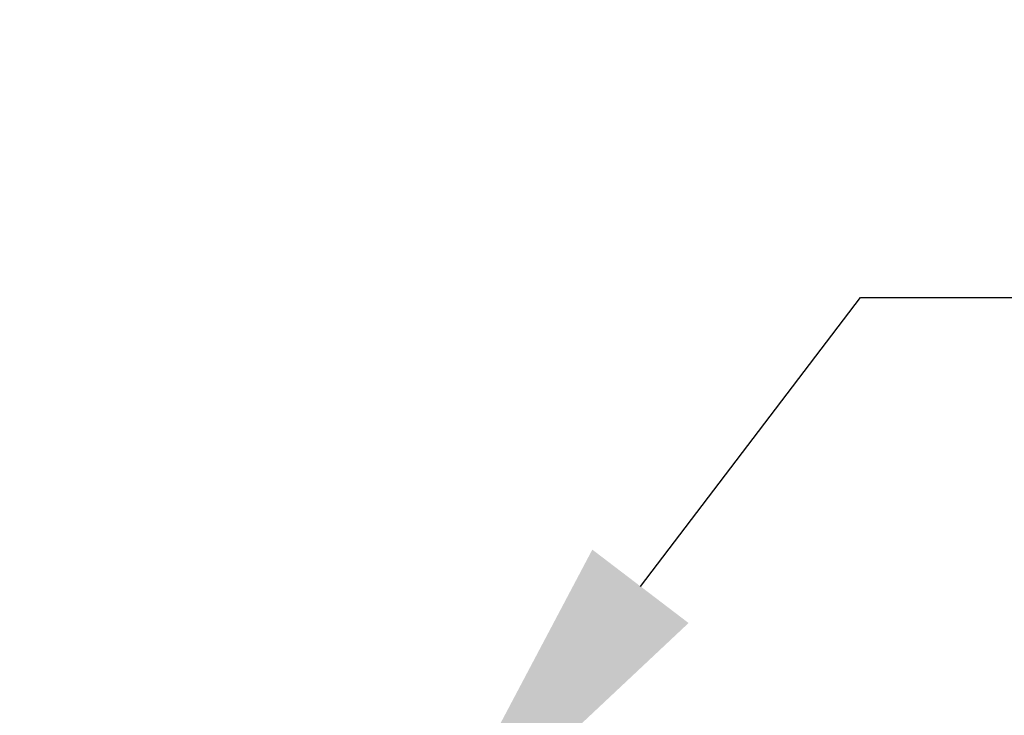
# Model space of a CAD drawing. Extents: x -675 to 173, y -130 to 430.
# Drawn here: x 134 to 136, y -124 to -122 of the extents above; entities that cross this region are included whole.
import ezdxf

# ---------------------------------------------------------------- set-up
doc = ezdxf.new("R2010")
doc.units = 0
doc.header["$LTSCALE"] = 0.1
doc.header["$MEASUREMENT"] = 0
doc.layers.get('DEFPOINTS').update_dxf_attribs({"linetype": 'CONTINUOUS'})
doc.layers.add('TEXT', color=7, linetype='CONTINUOUS', lineweight=9)
doc.styles.add('ROMAND', font='romand.shx', dxfattribs={"oblique": 15})
doc.dimstyles.new('ROMAND', dxfattribs={"dimscale": 12, "dimtxt": 0.125, "dimasz": 0.125, "dimexe": 0.0625, "dimexo": 0.0625, "dimgap": 0.0625, "dimtad": 0, "dimtih": 1, "dimtoh": 1, "dimdec": 3, "dimzin": 0, "dimdsep": 46, "dimlunit": 4, "dimtxsty": 'ROMAND', "dimcen": 0, "dimadec": 0, "dimazin": 0, "dimtfac": 1, "dimtdec": 3, "dimtix": 1, "dimtofl": 0, "dimtmove": 0, "dimatfit": 0, "dimfxl": 0, "dimtolj": 1, "dimtzin": 0, "dimarcsym": 0})

# ---------------------------------------------------------------- blocks, each defined once
blk = doc.blocks.new('*D14')
at = {"layer": 'DEFPOINTS', "color": 0}
for p in [(126.9988, -123.0487), (126.998, -123.6329)]:
    blk.add_point(p, dxfattribs=at)
at = {"layer": 'TEXT', "color": 0, "lineweight": -2}
for p, q in [((127.0002, -122.1112), (127.0025, -120.6049)), ((127.0025, -120.6049), (127.94, -120.6049))]:
    blk.add_line(p, q, dxfattribs=at)
at = {"layer": 'TEXT', "color": 0}
blk.add_solid([(126.844, -122.111), (127.1565, -122.1115), (126.9988, -123.0487)], dxfattribs=at)
at = {"layer": 'TEXT', "color": 0, "insert": (131.9719, -120.6049), "char_height": 0.9375, "attachment_point": 5, "style": 'ROMAND'}
blk.add_mtext('\\A1;CAST\\PALUMINUM', dxfattribs=at)
blk = doc.blocks.new('*D2')
at = {"layer": 'DEFPOINTS', "color": 0}
for p in [(134.7008, -124.2771), (133.7806, -125.4839)]:
    blk.add_point(p, dxfattribs=at)
at = {"layer": 'TEXT', "color": 0, "lineweight": -2}
for p, q in [((135.2692, -123.5316), (135.8377, -122.7861)), ((135.8377, -122.7861), (136.7752, -122.7861))]:
    blk.add_line(p, q, dxfattribs=at)
at = {"layer": 'TEXT', "color": 0}
blk.add_solid([(135.145, -123.4368), (135.3935, -123.6263), (134.7008, -124.2771)], dxfattribs=at)
at = {"layer": 'TEXT', "color": 0, "insert": (142.5474, -122.7861), "char_height": 0.9375, "attachment_point": 5, "style": 'ROMAND'}
blk.add_mtext('\\A1;(2) \\A1;{\\H0.7x;\\S1/4;}"-20x 1"\\PS.S. BUTTON\\PHEAD SOCKET\\PCAP SCREW', dxfattribs=at)

msp = doc.modelspace()

# ---------------------------------------------------------------- dimensions: what is measured, and where the dimension line sits
at = {"layer": 'TEXT'}
for p1, p2, text, picture, middle in [((133.7806, -125.4839), (134.7008, -124.2771), '(2) \\A1;{\\H0.7x;\\S1/4;}"-20x 1"\\PS.S. BUTTON\\PHEAD SOCKET\\PCAP SCREW', '*D2', (142.5474, -122.7861)), ((126.998, -123.6329), (126.9988, -123.0487), 'CAST\\PALUMINUM', '*D14', (131.9719, -120.6049))]:
    dim = msp.add_diameter_dim_2p(p1=p1, p2=p2, text=text, dimstyle='ROMAND', override={"dimscale": 7.5}, dxfattribs=at)
    dim.commit()
    dim.dimension.update_dxf_attribs({"geometry": picture, "text_midpoint": middle, "dimtype": 163})

doc.saveas('drawing.dxf')
